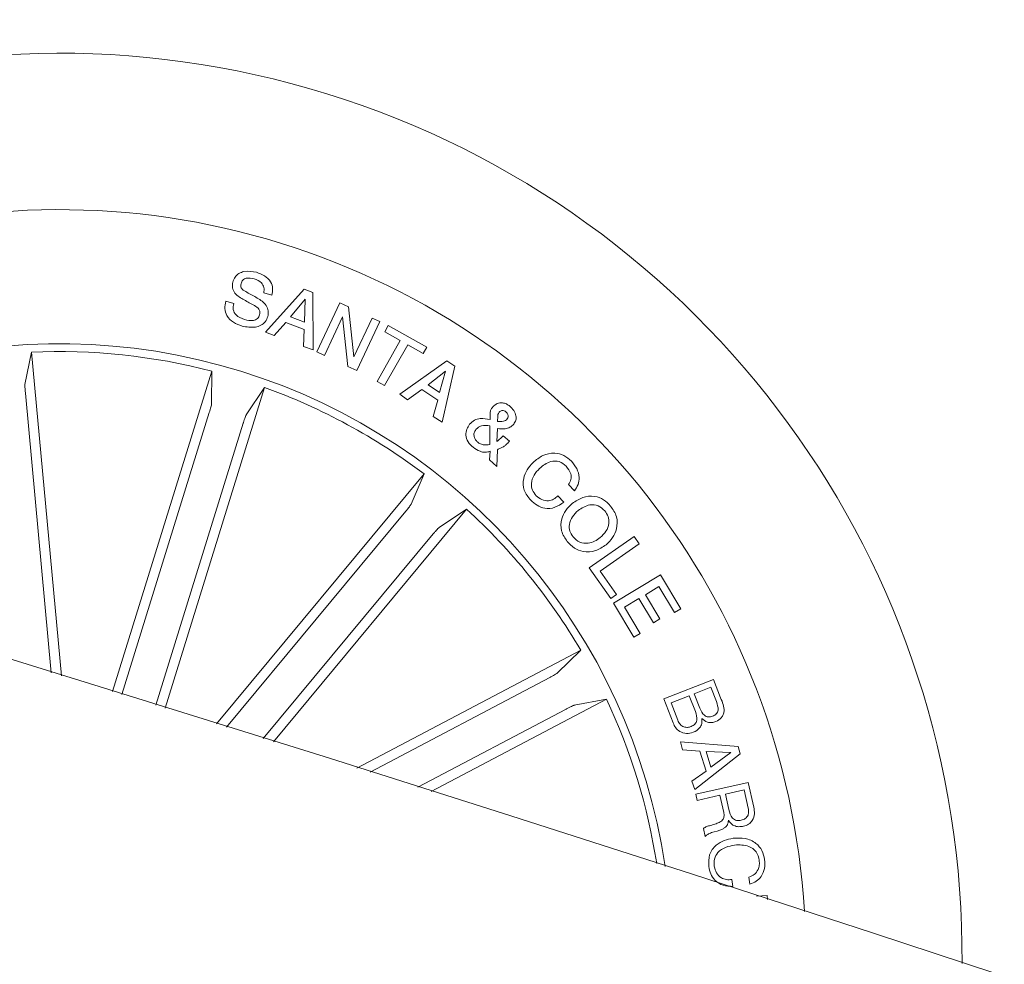
# Model space of a CAD drawing. Units: inches. Extents: x 1.3 to 15.2, y -1.9 to 5.7.
# Drawn here: x 5 to 5, y 3.2 to 3.3 of the extents above; entities that cross this region are included whole.
import ezdxf

# ---------------------------------------------------------------- set-up
doc = ezdxf.new("R2010")
doc.units = ezdxf.units.IN
doc.header["$MEASUREMENT"] = 0

msp = doc.modelspace()

# ---------------------------------------------------------------- linework, layer by layer
at = {"color": 7, "linetype": 'Continuous', "lineweight": 0}
for p, q in [((5.00550991346293, 3.278773701673609, 0.0001791338231357839), (5.005064123626656, 3.27890233045945, 0.0001791338231357839)), ((5.005154400473717, 3.276706610710378, 0.0001791338231357839), (5.007313580112238, 3.279106022580477, 0.0001791338231357839)), ((5.007313580112238, 3.279106022580477, 0.0001791338231357839), (5.007799234675873, 3.278924888193452, 0.0001791338231357839)), ((5.007799234675873, 3.278924888193452, 0.0001791338231357839), (5.007823295363708, 3.275710493748765, 0.0001791338231357839)), ((5.00293841311557, 3.278436926953705, 0.0001791338231357839), (5.003387718023903, 3.278307101359478, 0.0001791338231357839)), ((5.007381923171833, 3.278555183505635, 0.0001791338231357839), (5.006561314725439, 3.277554686754738, 0.0001791338231357839)), ((5.007332987675671, 3.277266357140102, 0.0001791338231357839), (5.007381923171833, 3.278555183505635, 0.0001791338231357839)), ((5.008029925231396, 3.275606981279007, 0.0001791338231357839), (5.009318083409163, 3.278348500238596, 0.0001791338231357839)), ((5.009318083409163, 3.278348500238596, 0.0001791338231357839), (5.009793011512699, 3.278124703273864, 0.0001791338231357839)), ((5.009793011512699, 3.278124703273864, 0.0001791338231357839), (5.01010617697894, 3.275326677132703, 0.0001791338231357839)), ((5.006561314725439, 3.277554686754738, 0.0001791338231357839), (5.007332987675671, 3.277266357140102, 0.0001791338231357839)), ((5.009473956834341, 3.277553879760957, 0.0001791338231357839), (5.008457020906318, 3.275405659833762, 0.0001791338231357839)), ((5.009769328347545, 3.274776619920098, 0.0001791338231357839), (5.009473956834341, 3.277553879760957, 0.0001791338231357839)), ((5.006293622448636, 3.277237948788444, 0.0001791338231357839), (5.005634855368169, 3.276514992870239, 0.0001791338231357839)), ((5.007319977758886, 3.276854386913779, 0.0001791338231357839), (5.006293622448636, 3.277237948788444, 0.0001791338231357839)), ((5.01010617697894, 3.275326677132703, 0.0001791338231357839), (5.011133809308976, 3.277495148311325, 0.0001791338231357839)), ((5.011561144361563, 3.277294541801407, 0.0001791338231357839), (5.01027352486348, 3.274554691050895, 0.0001791338231357839)), ((5.011133809308976, 3.277495148311325, 0.0001791338231357839), (5.011561144361563, 3.277294541801407, 0.0001791338231357839)), ((5.011831768775683, 3.276731033649375, 0.0001791338231357839), (5.01202851227503, 3.277077907540216, 0.0001791338231357839)), ((5.01202851227503, 3.277077907540216, 0.0001791338231357839), (5.014179560238802, 3.275858609868211, 0.0001791338231357839)), ((5.005634855368169, 3.276514992870239, 0.0001791338231357839), (5.005154400473717, 3.276706610710378, 0.0001791338231357839)), ((5.007291809985745, 3.275895504304814, 0.0001791338231357839), (5.007319977758886, 3.276854386913779, 0.0001791338231357839)), ((5.012699072751944, 3.276239204543438, 0.0001791338231357839), (5.011831768775683, 3.276731033649375, 0.0001791338231357839)), ((5.007823295363708, 3.275710493748765, 0.0001791338231357839), (5.007291809985745, 3.275895504304814, 0.0001791338231357839)), ((5.011401149013853, 3.273949263876387, 0.0001791338231357839), (5.012699072751944, 3.276239204543438, 0.0001791338231357839)), ((5.013115512763202, 3.276003565083308, 0.0001791338231357839), (5.011817589344878, 3.273713862834623, 0.0001791338231357839)), ((5.013982816739456, 3.275511735977372, 0.0001791338231357839), (5.013115512763202, 3.276003565083308, 0.0001791338231357839)), ((5.014179560238802, 3.275858609868211, 0.0001791338231357839), (5.013982816739456, 3.275511735977372, 0.0001791338231357839)), ((4.992063937069794, 3.275580711117327, 0.0001791338231357839), (4.991699483263785, 3.273780184356702, 0.0001791338231357839)), ((4.993737315133529, 3.25747532778793, 0.0001791338231357839), (4.992063937069794, 3.275580711117327, 0.0001791338231357839)), ((5.008457020906318, 3.275405659833762, 0.0001791338231357839), (5.008029925231396, 3.275606981279007, 0.0001791338231357839)), ((5.01027352486348, 3.274554691050895, 0.0001791338231357839), (5.009769328347545, 3.274776619920098, 0.0001791338231357839)), ((5.01267532544121, 3.273243265833759, 0.0001791338231357839), (5.015295484366181, 3.275106809246551, 0.0001791338231357839)), ((5.015744682088698, 3.274808183290259, 0.0001791338231357839), (5.01504244043198, 3.271668434370103, 0.0001791338231357839)), ((5.015295484366181, 3.275106809246551, 0.0001791338231357839), (5.015744682088698, 3.274808183290259, 0.0001791338231357839)), ((4.996597216453253, 3.256592680412846, 0.0001791338231357839), (5.002155027802818, 3.274525525228808, 0.0001791338231357839)), ((5.002155027802818, 3.274525525228808, 0.0001791338231357839), (5.002139093361132, 3.272688529795889, 0.0001791338231357839)), ((5.015234446771133, 3.274527295023137, 0.0001791338231357839), (5.014252313719698, 3.273752082250277, 0.0001791338231357839)), ((5.014902259769338, 3.273319910944569, 0.0001791338231357839), (5.015234446771133, 3.274527295023137, 0.0001791338231357839)), ((5.011817589344878, 3.273713862834623, 0.0001791338231357839), (5.011401149013853, 3.273949263876387, 0.0001791338231357839)), ((5.014252313719698, 3.273752082250277, 0.0001791338231357839), (5.014902259769338, 3.273319910944569, 0.0001791338231357839)), ((4.991723201862419, 3.27328829457423, 0.0001791338231357839), (4.993168504171045, 3.25765061323455, 0.0001791338231357839)), ((4.999549878633131, 3.255677483670895, 0.0001791338231357839), (5.005107689982696, 3.273610328486858, 0.0001791338231357839)), ((5.005107689982696, 3.273610328486858, 0.0001791338231357839), (5.00408193526068, 3.272086300788919, 0.0001791338231357839)), ((5.013102565650961, 3.272927503173767, 0.0001791338231357839), (5.01267532544121, 3.273243265833759, 0.0001791338231357839)), ((5.013907510880935, 3.273493145052772, 0.0001791338231357839), (5.013102565650961, 3.272927503173767, 0.0001791338231357839)), ((5.014792269345524, 3.272905209763064, 0.0001791338231357839), (5.013907510880935, 3.273493145052772, 0.0001791338231357839)), ((5.014548081935139, 3.27198166444247, 0.0001791338231357839), (5.014792269345524, 3.272905209763064, 0.0001791338231357839)), ((5.002014178574493, 3.272212098163426, 0.0001791338231357839), (4.997122890639373, 3.256430089017364, 0.0001791338231357839)), ((5.003915612550601, 3.27162279930765, 0.0001791338231357839), (4.999024324615481, 3.255840790161587, 0.0001791338231357839)), ((5.01504244043198, 3.271668434370103, 0.0001791338231357839), (5.014548081935139, 3.27198166444247, 0.0001791338231357839)), ((5.017702113366362, 3.270418175343072, 0.0001791338231357839), (5.017710725461455, 3.271461961270631, 0.0001791338231357839)), ((5.01813747681108, 3.271314999772121, 0.0001791338231357839), (5.018100031186608, 3.270593594724981, 0.0001791338231357839)), ((5.01845002972939, 3.270904500250995, 0.0001791338231357839), (5.018806783289143, 3.27060790563124, 0.0001791338231357839)), ((5.017690472117188, 3.269560121718384, 0.0001791338231357839), (5.017727650544479, 3.270037863116895, 0.0001791338231357839)), ((5.018139344955572, 3.270130294281477, 0.0001791338231357839), (5.018107336139764, 3.269196212378648, 0.0001791338231357839)), ((5.018107336139764, 3.269196212378648, 0.0001791338231357839), (5.017690472117188, 3.269560121718384, 0.0001791338231357839)), ((5.00240768483869, 3.254788163379561, 0.0001791338231357839), (5.014026827892799, 3.268773723425412, 0.0001791338231357839)), ((5.014026827892799, 3.268773723425412, 0.0001791338231357839), (5.01330912459923, 3.26708262783195, 0.0001791338231357839)), ((5.022444965164314, 3.267830692367332, 0.0001791338231357839), (5.022109732251462, 3.268174226625903, 0.0001791338231357839)), ((5.021514863914744, 3.267542022566984, 0.0001791338231357839), (5.021855394281578, 3.267192997571213, 0.0001791338231357839)), ((5.013011409771331, 3.266690589793169, 0.0001791338231357839), (5.002975897197142, 3.25461097138544, 0.0001791338231357839)), ((5.005598179186233, 3.253791108429513, 0.0001791338231357839), (5.016404492129115, 3.266798334239954, 0.0001791338231357839)), ((5.016404492129115, 3.266798334239954, 0.0001791338231357839), (5.014873614269751, 3.26578305446263, 0.0001791338231357839)), ((5.014542557644001, 3.265418479303154, 0.0001791338231357839), (5.005030444304052, 3.253968776620829, 0.0001791338231357839)), ((5.023274066566021, 3.263519922263837, 0.0001791338231357839), (5.025779576059985, 3.265272516286757, 0.0001791338231357839)), ((5.026062155863097, 3.264868017435436, 0.0001791338231357839), (5.023879768933242, 3.263341726312911, 0.0001791338231357839)), ((5.025779576059985, 3.265272516286757, 0.0001791338231357839), (5.026062155863097, 3.264868017435436, 0.0001791338231357839)), ((5.024472267349785, 3.261806945135906, 0.0001791338231357839), (5.023274066566021, 3.263519922263837, 0.0001791338231357839)), ((5.023879768933242, 3.263341726312911, 0.0001791338231357839), (5.024795389913894, 3.262033248036299, 0.0001791338231357839)), ((5.024622417198881, 3.261544483081908, 0.0001791338231357839), (5.027263068399966, 3.263132625303906, 0.0001791338231357839)), ((5.027263068399966, 3.263132625303906, 0.0001791338231357839), (5.028404159223941, 3.261235427044497, 0.0001791338231357839)), ((5.027174322280563, 3.262469940084244, 0.0001791338231357839), (5.026413629302469, 3.262012242567552, 0.0001791338231357839)), ((5.028046182683292, 3.261020138154789, 0.0001791338231357839), (5.027174322280563, 3.262469940084244, 0.0001791338231357839)), ((5.024795389913894, 3.262033248036299, 0.0001791338231357839), (5.024472267349785, 3.261806945135906, 0.0001791338231357839)), ((5.025770288236963, 3.259636308464367, 0.0001791338231357839), (5.024622417198881, 3.261544483081908, 0.0001791338231357839)), ((5.02605505703567, 3.261797192895627, 0.0001791338231357839), (5.025249684085132, 3.261312613980083, 0.0001791338231357839)), ((5.026869408664801, 3.260443550870784, 0.0001791338231357839), (5.02605505703567, 3.261797192895627, 0.0001791338231357839)), ((5.026413629302469, 3.262012242567552, 0.0001791338231357839), (5.027227980931601, 3.260658600542711, 0.0001791338231357839)), ((5.025249684085132, 3.261312613980083, 0.0001791338231357839), (5.026128264777611, 3.259851597354074, 0.0001791338231357839)), ((5.028404159223941, 3.261235427044497, 0.0001791338231357839), (5.028046182683292, 3.261020138154789, 0.0001791338231357839)), ((5.027227980931601, 3.260658600542711, 0.0001791338231357839), (5.026869408664801, 3.260443550870784, 0.0001791338231357839)), ((5.026128264777611, 3.259851597354074, 0.0001791338231357839), (5.025770288236963, 3.259636308464367, 0.0001791338231357839)), ((5.010274402323541, 3.252321660539088, 0.0001791338231357839), (5.022793856873105, 3.258916937837074, 0.0001791338231357839)), ((5.022793856873105, 3.258916937837074, 0.0001791338231357839), (5.02148362766399, 3.25762908786337, 0.0001791338231357839)), ((5.021058491906095, 3.25738074883536, 0.0001791338231357839), (5.01101289009784, 3.252088688592539, 0.0001791338231357839)), ((5.027442459486987, 3.256185576317124, 0.0001791338231357839), (5.030225723818218, 3.257269271517938, 0.0001791338231357839)), ((5.030225723818218, 3.257269271517938, 0.0001791338231357839), (5.030621983838837, 3.25625307599319, 0.0001791338231357839)), ((5.030074343186081, 3.256836267601915, 0.0001791338231357839), (5.029146588515593, 3.256475115341098, 0.0001791338231357839)), ((5.030385123827439, 3.256037624661889, 0.0001791338231357839), (5.030074343186081, 3.256836267601915, 0.0001791338231357839)), ((5.014418985699356, 3.251010997344482, 0.0001791338231357839), (5.02423464904729, 3.256182010815053, 0.0001791338231357839)), ((5.02423464904729, 3.256182010815053, 0.0001791338231357839), (5.022431670792654, 3.255829661806252, 0.0001791338231357839)), ((5.027964410177871, 3.254846631588284, 0.0001791338231357839), (5.027442459486987, 3.256185576317124, 0.0001791338231357839)), ((5.028868148226204, 3.256366292978013, 0.0001791338231357839), (5.027847599887508, 3.255968787096733, 0.0001791338231357839)), ((5.029215995824504, 3.255473424900305, 0.0001791338231357839), (5.028868148226204, 3.256366292978013, 0.0001791338231357839)), ((5.029146588515593, 3.256475115341098, 0.0001791338231357839), (5.029457369156958, 3.255676472401072, 0.0001791338231357839)), ((5.021986320636461, 3.255619496896776, 0.0001791338231357839), (5.013681869789961, 3.251244682707465, 0.0001791338231357839)), ((5.027847599887508, 3.255968787096733, 0.0001791338231357839), (5.028228651016429, 3.254989805301954, 0.0001791338231357839)), ((5.028378780529149, 3.253778913314539, 0.0001791338231357839), (5.031601806895616, 3.253528303975085, 0.0001791338231357839)), ((5.028482508826259, 3.253346520921375, 0.0001791338231357839), (5.028378780529149, 3.253778913314539, 0.0001791338231357839)), ((5.029467076265517, 3.25327033691751, 0.0001791338231357839), (5.028482508826259, 3.253346520921375, 0.0001791338231357839)), ((5.029807228796196, 3.252150742887778, 0.0001791338231357839), (5.029467076265517, 3.25327033691751, 0.0001791338231357839)), ((5.031601806895616, 3.253528303975085, 0.0001791338231357839), (5.031724823929101, 3.253123065454315, 0.0001791338231357839)), ((5.031724823929101, 3.253123065454315, 0.0001791338231357839), (5.029185126469782, 3.251122561739044, 0.0001791338231357839)), ((5.031190187885806, 3.253181003019083, 0.0001791338231357839), (5.02982001884051, 3.253243160645749, 0.0001791338231357839)), ((5.02982001884051, 3.253243160645749, 0.0001791338231357839), (5.030085043237291, 3.252370669248039, 0.0001791338231357839)), ((5.030085043237291, 3.252370669248039, 0.0001791338231357839), (5.031190187885806, 3.253181003019083, 0.0001791338231357839)), ((5.029014446420248, 3.251587707302671, 0.0001791338231357839), (5.029807228796196, 3.252150742887778, 0.0001791338231357839)), ((5.029185126469782, 3.251122561739044, 0.0001791338231357839), (5.029014446420248, 3.251587707302671, 0.0001791338231357839)), ((5.029239077386631, 3.250862374476279, 0.0001791338231357839), (5.03217327461282, 3.251511945041527, 0.0001791338231357839)), ((5.031944308948301, 3.251094065566608, 0.0001791338231357839), (5.030893105750787, 3.250860871348398, 0.0001791338231357839)), ((5.032170922151296, 3.250069037658162, 0.0001791338231357839), (5.031944308948301, 3.251094065566608, 0.0001791338231357839)), ((5.03217327461282, 3.251511945041527, 0.0001791338231357839), (5.032479277358312, 3.25012846720907, 0.0001791338231357839)), ((5.02931657045427, 3.250512033334804, 0.0001791338231357839), (5.029239077386631, 3.250862374476279, 0.0001791338231357839)), ((5.030586647018634, 3.250793333014954, 0.0001791338231357839), (5.02931657045427, 3.250512033334804, 0.0001791338231357839)), ((5.030801532058984, 3.249823157158843, 0.0001791338231357839), (5.030586647018634, 3.250793333014954, 0.0001791338231357839)), ((5.030893105750787, 3.250860871348398, 0.0001791338231357839), (5.031083521827306, 3.250000877792696, 0.0001791338231357839)), ((5.02976233464684, 3.248497750345268, 0.0001791338231357839), (5.029665408627748, 3.248935617247463, 0.0001791338231357839)), ((5.032264537624664, 3.245829587533119, 0.0001791338231357839), (5.032211348073231, 3.246213036290998, 0.0001791338231357839)), ((5.031253144090166, 3.246080568491829, 0.0001791338231357839), (5.031306333321833, 3.245696881315583, 0.0001791338231357839)), ((5.032636586605395, 3.245160323824832, 0.0001791338231357839), (5.033225588814809, 3.245196250348768, 0.0001791338231357839)), ((5.033225588814809, 3.245196250348768, 0.0001791338231357839), (5.033239761597255, 3.244964249854108, 0.0001791338231357839))]:
    msp.add_line(p, q, dxfattribs=at)
for centre, radius, start, end in [((4.223948333145207, 0.7583455418972409, 0.0001791338231357839), 2.61500000000004, 60.0327090902577, 119.8135994192103), ((4.223948333145207, 0.7583455418972409, 0.0001791338231357839), 2.585000000000037, 60.03396697021343, 119.812343303877), ((4.993633197670166, 3.241807884942009, 0.0001791338231357839), 0.05050000000000062, 359.5292569726135, 146.0318043779194), ((4.993633197670166, 3.241807884942009, 0.0001791338231357839), 0.04175000000000271, 3.407914083556663, 142.1531472669743), ((4.993633197670166, 3.241807884942009, 0.0001791338231357839), 0.03424999999999995, 72.78053067525582, 137.1457572458777), ((4.993633197670166, 3.241807884942009, 0.0001791338231357839), 0.03380918254822889, 75.40075923143016, 92.66030211911774), ((4.993633197670166, 3.241807884942009, 0.0001791338231357839), 0.03424999999999834, 8.415304104655654, 72.78053067525708), ((4.993633197670166, 3.241807884942009, 0.0001791338231357839), 0.0338091825482282, 52.9007592314203, 70.16030211910824), ((4.993633197670166, 3.241807884942009, 0.0001791338231357839), 0.03380918254822778, 30.40075923141629, 47.66030211911706), ((4.993633197670166, 3.241807884942009, 0.0001791338231357839), 0.03380918254823091, 8.785206285698415, 25.16030211911261)]:
    msp.add_arc(centre, radius, start, end, dxfattribs=at)
for points, knots in [([(5.003329068767952, 3.279508333901753, 0.0001791338231357839), (5.003363918666025, 3.279603162597836, 0.0001791338231357839), (5.003433532396901, 3.279792585800857, 0.0001791338231357839), (5.003661913443683, 3.280004183985612, 0.0001791338231357839), (5.00408071072124, 3.280153134621409, 0.0001791338231357839), (5.004417775042434, 3.280095387584379, 0.0001791338231357839), (5.004653979829211, 3.280054920155036, 0.0001791338231357839)], [0, 0, 0, 0, 0.1872110597104843, 0.3739597830748295, 0.5612893841100779, 0.9999999999999999, 0.9999999999999999, 0.9999999999999999, 0.9999999999999999]), ([(5.004518126001143, 3.279688414257847, 0.0001791338231357839), (5.004371110289342, 3.279718997693381, 0.0001791338231357839), (5.004187109759877, 3.279757275019407, 0.0001791338231357839), (5.003974623543352, 3.279689619761272, 0.0001791338231357839), (5.003857156027347, 3.279595172684191, 0.0001791338231357839), (5.00381694830986, 3.279490438980252, 0.0001791338231357839), (5.003790172379468, 3.279420692609552, 0.0001791338231357839)], [0, 0, 0, 0, 0.4991694873317342, 0.6247458100648489, 0.7501031967129922, 0.9999999999999999, 0.9999999999999999, 0.9999999999999999, 0.9999999999999999]), ([(5.004653979829211, 3.280054920155036, 0.0001791338231357839), (5.004807616749092, 3.279999378358854, 0.0001791338231357839), (5.005114248088315, 3.279888527038889, 0.0001791338231357839), (5.00545979987584, 3.279568357690771, 0.0001791338231357839), (5.005591754257114, 3.279152141473501, 0.0001791338231357839), (5.005537245022202, 3.278900085464571, 0.0001791338231357839), (5.00550991346293, 3.278773701673609, 0.0001791338231357839)], [0, 0, 0, 0, 0.2808082340032223, 0.560442144508603, 0.7796006200413426, 1, 1, 1, 1]), ([(5.004828472399785, 3.277677173916295, 0.0001791338231357839), (5.00483962063792, 3.277730850923481, 0.0001791338231357839), (5.004861886682876, 3.27783805841585, 0.0001791338231357839), (5.004778755324815, 3.27805147019226, 0.0001791338231357839), (5.004433870315125, 3.278246605710063, 0.0001791338231357839), (5.003973798093196, 3.278502768022884, 0.0001791338231357839), (5.003487290147737, 3.278777178393518, 0.0001791338231357839), (5.003274912869406, 3.279182358250933, 0.0001791338231357839), (5.003311011130492, 3.279399641214918, 0.0001791338231357839), (5.003329068767952, 3.279508333901753, 0.0001791338231357839)], [0, 0, 0, 0, 0.0624721565730813, 0.1247737831489061, 0.2495101097045922, 0.5009412780229036, 0.7508845502013842, 0.8753835686051222, 1, 1, 1, 1]), ([(5.003790172379468, 3.279420692609552, 0.0001791338231357839), (5.003779245353334, 3.279366516530149, 0.0001791338231357839), (5.00376283107773, 3.279285134726134, 0.0001791338231357839), (5.003797904462589, 3.27917917868159, 0.0001791338231357839), (5.003901207136786, 3.279050072173743, 0.0001791338231357839), (5.004223580265768, 3.278882427804304, 0.0001791338231357839), (5.004689845833351, 3.278625125999794, 0.0001791338231357839), (5.005168735092612, 3.278321814604359, 0.0001791338231357839), (5.005342211339947, 3.277899044796386, 0.0001791338231357839), (5.005304251761851, 3.277682249509076, 0.0001791338231357839), (5.005285263376134, 3.27757380276783, 0.0001791338231357839)], [0, 0, 0, 0, 0.0622401614863987, 0.0934954442982244, 0.1248390570763717, 0.2502260401190324, 0.5013625034511381, 0.7507275374458748, 0.8753073161658326, 1, 1, 1, 1]), ([(5.005064123626656, 3.27890233045945, 0.0001791338231357839), (5.005075059664771, 3.279003020761889, 0.0001791338231357839), (5.005096825978615, 3.279203427591253, 0.0001791338231357839), (5.004915002531851, 3.279539172336282, 0.0001791338231357839), (5.004668787028212, 3.279631759506488, 0.0001791338231357839), (5.004518126001143, 3.279688414257847, 0.0001791338231357839)], [0, 0, 0, 0, 0.2815486776954037, 0.5603744991257192, 1, 1, 1, 1]), ([(5.003847958840777, 3.277042864478351, 0.0001791338231357839), (5.003681970165823, 3.277103388634756, 0.0001791338231357839), (5.003350665206996, 3.277224191774811, 0.0001791338231357839), (5.00297871011996, 3.277574797416882, 0.0001791338231357839), (5.00284698353912, 3.278028385595931, 0.0001791338231357839), (5.002907872231541, 3.278300458923169, 0.0001791338231357839), (5.00293841311557, 3.278436926953705, 0.0001791338231357839)], [0, 0, 0, 0, 0.2806900741600707, 0.5602431218964296, 0.7794243350211052, 1, 1, 1, 1]), ([(5.003387718023903, 3.278307101359478, 0.0001791338231357839), (5.003363026036931, 3.278192952351466, 0.0001791338231357839), (5.003313882901042, 3.277965767709816, 0.0001791338231357839), (5.003532024028454, 3.277582551265398, 0.0001791338231357839), (5.003810247777741, 3.277475315540204, 0.0001791338231357839), (5.003980713549865, 3.277409612950876, 0.0001791338231357839)], [0, 0, 0, 0, 0.2811556723425146, 0.5595690386674701, 0.9999999999999999, 0.9999999999999999, 0.9999999999999999, 0.9999999999999999]), ([(5.005285263376134, 3.27757380276783, 0.0001791338231357839), (5.005246303509213, 3.277473383692076, 0.0001791338231357839), (5.005168443314806, 3.277272699003337, 0.0001791338231357839), (5.00490476415753, 3.277070501623025, 0.0001791338231357839), (5.004455045249776, 3.276937632589497, 0.0001791338231357839), (5.00409813027033, 3.2769994999562, 0.0001791338231357839), (5.003847958840777, 3.277042864478351, 0.0001791338231357839)], [0, 0, 0, 0, 0.186869111274211, 0.3734526444354445, 0.5608358946615828, 1, 1, 1, 1]), ([(5.003980713549865, 3.277409612950876, 0.0001791338231357839), (5.004146762630548, 3.277374329761512, 0.0001791338231357839), (5.004354534446131, 3.277330181053757, 0.0001791338231357839), (5.00460098947751, 3.27738839366237, 0.0001791338231357839), (5.004708917767057, 3.277456818821651, 0.0001791338231357839), (5.004787011028572, 3.277558284361467, 0.0001791338231357839), (5.004814646111361, 3.277637527343474, 0.0001791338231357839), (5.004828472399785, 3.277677173916295, 0.0001791338231357839)], [0, 0, 0, 0, 0.4988007440586256, 0.6241331525384664, 0.7492758008879431, 0.8745585414433555, 1, 1, 1, 1]), ([(4.991699483263785, 3.273780184356702, 0.0001791338231357839), (4.991698041658434, 3.273764877158872, 0.0001791338231357839), (4.99169515817495, 3.27373425986638, 0.0001791338231357839), (4.991698445117043, 3.273623419317226, 0.0001791338231357839), (4.99170700354607, 3.273479145930544, 0.0001791338231357839), (4.99171665334802, 3.27335978801773, 0.0001791338231357839), (4.991722473861544, 3.273296242527959, 0.0001791338231357839), (4.991723201862419, 3.27328829457423, 0.0001791338231357839)], [0, 0, 0, 0, 0.2414926369531745, 0.4830309720859708, 0.7245101658566775, 0.9655431023067947, 1, 1, 1, 1]), ([(5.002014178574493, 3.272212098163426, 0.0001791338231357839), (5.002030530140227, 3.272265788630543, 0.0001791338231357839), (5.002063236164351, 3.272373179062735, 0.0001791338231357839), (5.002103195437819, 3.272517310529155, 0.0001791338231357839), (5.002130381196892, 3.272627617796621, 0.0001791338231357839), (5.002138748280684, 3.272674414103577, 0.0001791338231357839), (5.002139054228239, 3.272686929044968, 0.0001791338231357839), (5.002139093361132, 3.272688529795889, 0.0001791338231357839)], [0, 0, 0, 0, 0.2411076835691722, 0.4822580199904117, 0.7233835247717244, 0.9646187633396249, 1, 1, 1, 1]), ([(5.017882568182908, 3.27253032382766, 0.0001791338231357839), (5.017956517025317, 3.272598554457821, 0.0001791338231357839), (5.018104515093441, 3.272735108339092, 0.0001791338231357839), (5.018394151456075, 3.272768565253997, 0.0001791338231357839), (5.018643362311543, 3.272698463065504, 0.0001791338231357839), (5.018769451703787, 3.272605115108639, 0.0001791338231357839), (5.01883258548825, 3.272558375175239, 0.0001791338231357839)], [0, 0, 0, 0, 0.2790946462955124, 0.5585681551243069, 0.7789721843087478, 1, 1, 1, 1]), ([(5.01883258548825, 3.272558375175239, 0.0001791338231357839), (5.018910257619185, 3.272483637223929, 0.0001791338231357839), (5.019065453913075, 3.272334303699491, 0.0001791338231357839), (5.019183473392659, 3.272052655429727, 0.0001791338231357839), (5.019186385764446, 3.271765858171359, 0.0001791338231357839), (5.01909158503245, 3.271623778978177, 0.0001791338231357839), (5.01904414463082, 3.271552679379588, 0.0001791338231357839)], [0, 0, 0, 0, 0.2806606629183563, 0.5607866580048525, 0.7802078432329322, 1, 1, 1, 1]), ([(5.00408193526068, 3.272086300788919, 0.0001791338231357839), (5.004074736007075, 3.272072718007532, 0.0001791338231357839), (5.00406033695659, 3.272045551419689, 0.0001791338231357839), (5.00402093582502, 3.271941949663923, 0.0001791338231357839), (5.003973782122593, 3.271805459833425, 0.0001791338231357839), (5.003936924204647, 3.271691503909645, 0.0001791338231357839), (5.003918003167598, 3.271630506189095, 0.0001791338231357839), (5.003915612550601, 3.27162279930765, 0.0001791338231357839)], [0, 0, 0, 0, 0.2414801571227731, 0.4829785364165958, 0.7242905188317736, 0.9651649233746896, 1, 1, 1, 1]), ([(5.017722218530977, 3.271809560457092, 0.0001791338231357839), (5.01772237240832, 3.271895652863784, 0.0001791338231357839), (5.017722626012525, 3.272037541178917, 0.0001791338231357839), (5.017727047035848, 3.272235481889794, 0.0001791338231357839), (5.017778554770256, 3.272398509412475, 0.0001791338231357839), (5.017847847545769, 3.272486322959345, 0.0001791338231357839), (5.017882568182908, 3.27253032382766, 0.0001791338231357839)], [0, 0, 0, 0, 0.3403239399436963, 0.5608855919591, 0.7799722711077156, 1, 1, 1, 1]), ([(5.018231202407819, 3.272223964927029, 0.0001791338231357839), (5.018204768573005, 3.272181098568766, 0.0001791338231357839), (5.018151738000688, 3.272095101681629, 0.0001791338231357839), (5.018151057452118, 3.271913312230846, 0.0001791338231357839), (5.018144030711413, 3.271786447235995, 0.0001791338231357839), (5.018139733599176, 3.271708864592239, 0.0001791338231357839)], [0, 0, 0, 0, 0.278542824293513, 0.5588022127243236, 1, 1, 1, 1]), ([(5.018609787939512, 3.272250875329046, 0.0001791338231357839), (5.018576486158421, 3.272273324961942, 0.0001791338231357839), (5.018509947819842, 3.272318180258689, 0.0001791338231357839), (5.018393919490833, 3.272335716286595, 0.0001791338231357839), (5.018295739541005, 3.272293528992664, 0.0001791338231357839), (5.018252749692151, 3.272247190574495, 0.0001791338231357839), (5.018231202407819, 3.272223964927029, 0.0001791338231357839)], [0, 0, 0, 0, 0.2800773502286824, 0.5596061513631895, 0.7792666938322624, 1, 1, 1, 1]), ([(5.018685361317284, 3.271846892533714, 0.0001791338231357839), (5.018706876638125, 3.271884342748757, 0.0001791338231357839), (5.018749996621162, 3.271959398688937, 0.0001791338231357839), (5.018734568412366, 3.272083473417035, 0.0001791338231357839), (5.018683830674985, 3.27218196017259, 0.0001791338231357839), (5.018634487823904, 3.272227885951634, 0.0001791338231357839), (5.018609787939512, 3.272250875329046, 0.0001791338231357839)], [0, 0, 0, 0, 0.2785137288574066, 0.55818397261617, 0.7788371657832666, 1, 1, 1, 1]), ([(5.016778270534783, 3.270262773254517, 0.0001791338231357839), (5.01667439644602, 3.270355545513226, 0.0001791338231357839), (5.016467938636385, 3.270539937574326, 0.0001791338231357839), (5.016336259869259, 3.27092231013743, 0.0001791338231357839), (5.016402217631645, 3.271280276033924, 0.0001791338231357839), (5.016519638653696, 3.271463338290221, 0.0001791338231357839), (5.016578301095422, 3.271554794477086, 0.0001791338231357839)], [0, 0, 0, 0, 0.2811799094221517, 0.5588668830079353, 0.7796140306069733, 1, 1, 1, 1]), ([(5.016578301095422, 3.271554794477086, 0.0001791338231357839), (5.016660511404341, 3.271639593996478, 0.0001791338231357839), (5.01682468970149, 3.271808943082671, 0.0001791338231357839), (5.01724853251614, 3.271900070902136, 0.0001791338231357839), (5.017542328822937, 3.271843933221008, 0.0001791338231357839), (5.017722218530977, 3.271809560457092, 0.0001791338231357839)], [0, 0, 0, 0, 0.2799809778909552, 0.5591366920741155, 1, 1, 1, 1]), ([(5.017710725461455, 3.271461961270631, 0.0001791338231357839), (5.01755021357079, 3.271482246329879, 0.0001791338231357839), (5.017326571596561, 3.271510509598607, 0.0001791338231357839), (5.017061291827011, 3.271392033269837, 0.0001791338231357839), (5.016975377596513, 3.271301260022589, 0.0001791338231357839), (5.016932369250911, 3.271255819271063, 0.0001791338231357839)], [0, 0, 0, 0, 0.5594253314362834, 0.7794499525894145, 1, 1, 1, 1]), ([(5.01904414463082, 3.271552679379588, 0.0001791338231357839), (5.018977370271084, 3.27148850780387, 0.0001791338231357839), (5.018843666129038, 3.271360015288096, 0.0001791338231357839), (5.018515548113339, 3.271276742585688, 0.0001791338231357839), (5.018280883004534, 3.271300488442058, 0.0001791338231357839), (5.01813747681108, 3.271314999772121, 0.0001791338231357839)], [0, 0, 0, 0, 0.2795321233288914, 0.5597148795768497, 1, 1, 1, 1]), ([(5.018139733599176, 3.271708864592239, 0.0001791338231357839), (5.018248819166415, 3.271705882722387, 0.0001791338231357839), (5.018400591130614, 3.271701734013558, 0.0001791338231357839), (5.0185934346669, 3.271754780233985, 0.0001791338231357839), (5.018654711975295, 3.271816181294271, 0.0001791338231357839), (5.018685361317284, 3.271846892533714, 0.0001791338231357839)], [0, 0, 0, 0, 0.5608854105519047, 0.7803661163267988, 1, 1, 1, 1]), ([(5.016932369250911, 3.271255819271063, 0.0001791338231357839), (5.016891522438694, 3.271194168895087, 0.0001791338231357839), (5.016809819194094, 3.271070853623208, 0.0001791338231357839), (5.016824778569189, 3.270859260132806, 0.0001791338231357839), (5.016892584989741, 3.270682842544838, 0.0001791338231357839), (5.016973900326365, 3.270601245771529, 0.0001791338231357839), (5.01701452561068, 3.270560479880928, 0.0001791338231357839)], [0, 0, 0, 0, 0.2792979408255784, 0.5586616612277441, 0.779506594486244, 1, 1, 1, 1]), ([(5.018100031186608, 3.270593594724981, 0.0001791338231357839), (5.018170170695967, 3.270646355511186, 0.0001791338231357839), (5.018295360380588, 3.270740526488863, 0.0001791338231357839), (5.018402789486508, 3.270854418186266, 0.0001791338231357839), (5.01845002972939, 3.270904500250995, 0.0001791338231357839)], [0, 0, 0, 0, 0.5602658843188294, 0.9999999999999999, 0.9999999999999999, 0.9999999999999999, 0.9999999999999999]), ([(5.01701452561068, 3.270560479880928, 0.0001791338231357839), (5.017070144173493, 3.270520976724987, 0.0001791338231357839), (5.017181371195884, 3.270441977588931, 0.0001791338231357839), (5.017421967524612, 3.270381155807605, 0.0001791338231357839), (5.01759591091033, 3.270404141347219, 0.0001791338231357839), (5.017702113366362, 3.270418175343072, 0.0001791338231357839)], [0, 0, 0, 0, 0.2803234749575053, 0.5605960284653804, 0.9999999999999999, 0.9999999999999999, 0.9999999999999999, 0.9999999999999999]), ([(5.018806783289143, 3.27060790563124, 0.0001791338231357839), (5.018746275153601, 3.270535078529948, 0.0001791338231357839), (5.018646661773092, 3.270415184672729, 0.0001791338231357839), (5.018467323647177, 3.270291769709185, 0.0001791338231357839), (5.018304004847268, 3.270209756774535, 0.0001791338231357839), (5.018194227471696, 3.270156779793682, 0.0001791338231357839), (5.018139344955572, 3.270130294281477, 0.0001791338231357839)], [0, 0, 0, 0, 0.3400349488258752, 0.5597930004275251, 0.7799212485511843, 1, 1, 1, 1]), ([(5.017727650544479, 3.270037863116895, 0.0001791338231357839), (5.017635194928454, 3.270012052224215, 0.0001791338231357839), (5.017449536360525, 3.269960221804512, 0.0001791338231357839), (5.017107555485353, 3.270043431851429, 0.0001791338231357839), (5.016903101173313, 3.270179621785382, 0.0001791338231357839), (5.016778270534783, 3.270262773254517, 0.0001791338231357839)], [0, 0, 0, 0, 0.2786669184108201, 0.5595863532105401, 1, 1, 1, 1]), ([(5.020130788003987, 3.269412128556944, 0.0001791338231357839), (5.020305251002005, 3.269556605833107, 0.0001791338231357839), (5.020653623682239, 3.269845102170181, 0.0001791338231357839), (5.021290843625254, 3.269982017630436, 0.0001791338231357839), (5.021870783558667, 3.269839643490306, 0.0001791338231357839), (5.022137084262726, 3.269602919018277, 0.0001791338231357839), (5.022270455135063, 3.269484360753516, 0.0001791338231357839)], [0, 0, 0, 0, 0.280364396466521, 0.559839606916668, 0.7795553120705444, 1, 1, 1, 1]), ([(5.02000010845709, 3.267303966433214, 0.0001791338231357839), (5.019856300297238, 3.267479250319168, 0.0001791338231357839), (5.019569431881579, 3.267828906490956, 0.0001791338231357839), (5.019554913729758, 3.26848670950517, 0.0001791338231357839), (5.019775363043253, 3.269022418101683, 0.0001791338231357839), (5.020012224445136, 3.269282127956029, 0.0001791338231357839), (5.020130788003987, 3.269412128556944, 0.0001791338231357839)], [0, 0, 0, 0, 0.2799025978138961, 0.5583495043221448, 0.7789270260287572, 1, 1, 1, 1]), ([(5.021984634620691, 3.269205794107797, 0.0001791338231357839), (5.021860925111946, 3.269308476088687, 0.0001791338231357839), (5.021613915037349, 3.269513500617713, 0.0001791338231357839), (5.021008216387491, 3.269496315944283, 0.0001791338231357839), (5.020687690491969, 3.26924020586997, 0.0001791338231357839), (5.020491671036364, 3.269083580280404, 0.0001791338231357839)], [0, 0, 0, 0, 0.280437100752025, 0.5599471688338449, 1, 1, 1, 1]), ([(5.022270455135063, 3.269484360753516, 0.0001791338231357839), (5.022381138547667, 3.269352624851273, 0.0001791338231357839), (5.022602201128569, 3.26908951515973, 0.0001791338231357839), (5.022735164204494, 3.268615720473573, 0.0001791338231357839), (5.022672109047265, 3.268167624789569, 0.0001791338231357839), (5.022520720087057, 3.267943062946256, 0.0001791338231357839), (5.022444965164314, 3.267830692367332, 0.0001791338231357839)], [0, 0, 0, 0, 0.2803542720626396, 0.5599379120626437, 0.7797932595711506, 1, 1, 1, 1]), ([(5.020491671036364, 3.269083580280404, 0.0001791338231357839), (5.020381584029331, 3.268963379938166, 0.0001791338231357839), (5.020161995805385, 3.268723618858375, 0.0001791338231357839), (5.020000469532674, 3.268284763241393, 0.0001791338231357839), (5.020063181053407, 3.267853201812438, 0.0001791338231357839), (5.020228732169587, 3.267655722258514, 0.0001791338231357839), (5.020311703224632, 3.26755674928078, 0.0001791338231357839)], [0, 0, 0, 0, 0.2810149868631422, 0.5605346491672918, 0.7797483661919716, 1, 1, 1, 1]), ([(5.022109732251462, 3.268174226625903, 0.0001791338231357839), (5.022163153883637, 3.268267188478451, 0.0001791338231357839), (5.022269777126457, 3.268452729312269, 0.0001791338231357839), (5.022262480761057, 3.268853727934617, 0.0001791338231357839), (5.022089968872849, 3.269072322298491, 0.0001791338231357839), (5.021984634620691, 3.269205794107797, 0.0001791338231357839)], [0, 0, 0, 0, 0.2811026516762219, 0.5610475581687543, 1, 1, 1, 1]), ([(5.013011409771331, 3.266690589793169, 0.0001791338231357839), (5.013047065470827, 3.266733895922841, 0.0001791338231357839), (5.013118403847876, 3.266820540948776, 0.0001791338231357839), (5.013210487768799, 3.266938348554628, 0.0001791338231357839), (5.013277738160436, 3.267030043818221, 0.0001791338231357839), (5.013303390703, 3.26706979815568, 0.0001791338231357839), (5.013308474210133, 3.267081172576914, 0.0001791338231357839), (5.01330912459923, 3.26708262783195, 0.0001791338231357839)], [0, 0, 0, 0, 0.2410289251946413, 0.482240219381869, 0.7234525959636993, 0.9646182422159615, 0.9999999999999999, 0.9999999999999999, 0.9999999999999999, 0.9999999999999999]), ([(5.021855394281578, 3.267192997571213, 0.0001791338231357839), (5.021694739426213, 3.267082113685773, 0.0001791338231357839), (5.02137425226975, 3.266860913641218, 0.0001791338231357839), (5.020811801261369, 3.266810580713031, 0.0001791338231357839), (5.020337494201737, 3.266994121356889, 0.0001791338231357839), (5.020112684248422, 3.267200580160363, 0.0001791338231357839), (5.02000010845709, 3.267303966433214, 0.0001791338231357839)], [0, 0, 0, 0, 0.2803098202512164, 0.5591844517876904, 0.7792572862747548, 1, 1, 1, 1]), ([(5.020311703224632, 3.26755674928078, 0.0001791338231357839), (5.020408372285234, 3.267472485360503, 0.0001791338231357839), (5.020601305506405, 3.267304310460681, 0.0001791338231357839), (5.020968591748769, 3.267244053954575, 0.0001791338231357839), (5.021287151706733, 3.2673455437369, 0.0001791338231357839), (5.021438876502133, 3.267476457711923, 0.0001791338231357839), (5.021514863914744, 3.267542022566984, 0.0001791338231357839)], [0, 0, 0, 0, 0.2801772240121239, 0.55918092088726, 0.7792272439359818, 1, 1, 1, 1]), ([(5.022044550029106, 3.264993330504979, 0.0001791338231357839), (5.021915716832088, 3.265182761648498, 0.0001791338231357839), (5.021658539973064, 3.265560904143023, 0.0001791338231357839), (5.021692306875533, 3.266221148998083, 0.0001791338231357839), (5.021934191428338, 3.266755428105323, 0.0001791338231357839), (5.022192726907033, 3.267000267546378, 0.0001791338231357839), (5.022322064463049, 3.267122753385053, 0.0001791338231357839)], [0, 0, 0, 0, 0.2798210555038891, 0.5585788586415332, 0.7791702249384976, 1, 1, 1, 1]), ([(5.022322064463049, 3.267122753385053, 0.0001791338231357839), (5.022510341785118, 3.267249040739115, 0.0001791338231357839), (5.022886552814423, 3.26750138496672, 0.0001791338231357839), (5.023535817473078, 3.267564651421972, 0.0001791338231357839), (5.024097835465954, 3.267365560549807, 0.0001791338231357839), (5.024342262910666, 3.267106056433688, 0.0001791338231357839), (5.02446465669604, 3.266976113206006, 0.0001791338231357839)], [0, 0, 0, 0, 0.2801155252270876, 0.5597198266525583, 0.779535570969633, 1, 1, 1, 1]), ([(5.024139275360998, 3.266709997396557, 0.0001791338231357839), (5.024025279613042, 3.266821438759233, 0.0001791338231357839), (5.023797480519213, 3.267044133393538, 0.0001791338231357839), (5.02319835355437, 3.267081058733115, 0.0001791338231357839), (5.022856527405173, 3.266860275614364, 0.0001791338231357839), (5.022647628769413, 3.266725349446685, 0.0001791338231357839)], [0, 0, 0, 0, 0.2803332713967329, 0.5601933961203821, 0.9999999999999999, 0.9999999999999999, 0.9999999999999999, 0.9999999999999999]), ([(5.022647628769413, 3.266725349446685, 0.0001791338231357839), (5.022533523475352, 3.266616968332056, 0.0001791338231357839), (5.022305658034824, 3.266400533935712, 0.0001791338231357839), (5.022132860906213, 3.26598486704261, 0.0001791338231357839), (5.022156375745976, 3.26556651659288, 0.0001791338231357839), (5.022298282259962, 3.26536205872163, 0.0001791338231357839), (5.022369335638004, 3.26525968553221, 0.0001791338231357839)], [0, 0, 0, 0, 0.2805779354831108, 0.5603071741198349, 0.779843365152353, 1, 1, 1, 1]), ([(5.023890617031191, 3.265208292498037, 0.0001791338231357839), (5.024006116594821, 3.265320140352922, 0.0001791338231357839), (5.024236768049287, 3.265543499381844, 0.0001791338231357839), (5.024402548342337, 3.265974578800988, 0.0001791338231357839), (5.024359745877153, 3.266399443783775, 0.0001791338231357839), (5.024212870598731, 3.266606331530681, 0.0001791338231357839), (5.024139275360998, 3.266709997396557, 0.0001791338231357839)], [0, 0, 0, 0, 0.2804896179284123, 0.560134915640723, 0.7795954785539329, 1, 1, 1, 1]), ([(5.02446465669604, 3.266976113206006, 0.0001791338231357839), (5.024596896983818, 3.266785071536401, 0.0001791338231357839), (5.024860710696438, 3.266403951584207, 0.0001791338231357839), (5.024841781255143, 3.26573467556935, 0.0001791338231357839), (5.024607024670571, 3.265186933968807, 0.0001791338231357839), (5.024346484486954, 3.264936416960603, 0.0001791338231357839), (5.024216181657302, 3.264811126978035, 0.0001791338231357839)], [0, 0, 0, 0, 0.2800202155382869, 0.5586283417329992, 0.7792587108861626, 1, 1, 1, 1]), ([(5.014873614269751, 3.26578305446263, 0.0001791338231357839), (5.01486178506401, 3.265773193884882, 0.0001791338231357839), (5.014838127852885, 3.265753473729814, 0.0001791338231357839), (5.014762094093397, 3.265672878326892, 0.0001791338231357839), (5.014666053659766, 3.26556500914957, 0.0001791338231357839), (5.014588881017723, 3.265473414957071, 0.0001791338231357839), (5.014547711759171, 3.265424591653545, 0.0001791338231357839), (5.014542557644001, 3.265418479303154, 0.0001791338231357839)], [0, 0, 0, 0, 0.241530245969356, 0.4830359825737661, 0.7242728205509578, 0.965480805684021, 1, 1, 1, 1]), ([(5.024216181657302, 3.264811126978035, 0.0001791338231357839), (5.024024005927858, 3.264684614752768, 0.0001791338231357839), (5.023639915514051, 3.264431762152251, 0.0001791338231357839), (5.022978356282535, 3.264379721397491, 0.0001791338231357839), (5.022414266773021, 3.264596330497299, 0.0001791338231357839), (5.022167938401796, 3.264860836681756, 0.0001791338231357839), (5.022044550029106, 3.264993330504979, 0.0001791338231357839)], [0, 0, 0, 0, 0.2799958590098229, 0.5596113809886109, 0.7794048863378953, 1, 1, 1, 1]), ([(5.022369335638004, 3.26525968553221, 0.0001791338231357839), (5.02248402500598, 3.265143047234845, 0.0001791338231357839), (5.02271290110594, 3.264910281817495, 0.0001791338231357839), (5.02318494852498, 3.264871076977655, 0.0001791338231357839), (5.023582703985769, 3.26498673048907, 0.0001791338231357839), (5.023787924984767, 3.265134399376473, 0.0001791338231357839), (5.023890617031191, 3.265208292498037, 0.0001791338231357839)], [0, 0, 0, 0, 0.2796762478604903, 0.5581267905300271, 0.7788878118849881, 0.9999999999999999, 0.9999999999999999, 0.9999999999999999, 0.9999999999999999]), ([(5.021058491906095, 3.25738074883536, 0.0001791338231357839), (5.021108026372213, 3.257407139881067, 0.0001791338231357839), (5.021207099028063, 3.257459923956099, 0.0001791338231357839), (5.021337319231548, 3.257533522996561, 0.0001791338231357839), (5.021434390045671, 3.257592334468634, 0.0001791338231357839), (5.021473495829322, 3.257619581998944, 0.0001791338231357839), (5.021482479108926, 3.257628010268961, 0.0001791338231357839), (5.02148362766399, 3.25762908786337, 0.0001791338231357839)], [0, 0, 0, 0, 0.2411446574398644, 0.4823074421888024, 0.7234087044198712, 0.9646364862475533, 0.9999999999999999, 0.9999999999999999, 0.9999999999999999, 0.9999999999999999]), ([(5.030172606983916, 3.255218225877479, 0.0001791338231357839), (5.030247592333042, 3.255252904862985, 0.0001791338231357839), (5.030360111883906, 3.255304942546504, 0.0001791338231357839), (5.03045821077137, 3.255440542287218, 0.0001791338231357839), (5.030507666421222, 3.255683486839376, 0.0001791338231357839), (5.030439564576154, 3.255880295462215, 0.0001791338231357839), (5.030385123827439, 3.256037624661889, 0.0001791338231357839)], [0, 0, 0, 0, 0.2502460333639593, 0.3755076372325279, 0.5007795784597325, 1, 1, 1, 1]), ([(5.030621983838837, 3.25625307599319, 0.0001791338231357839), (5.030731016966745, 3.256004778421848, 0.0001791338231357839), (5.030867456319139, 3.255694069553093, 0.0001791338231357839), (5.030777352936834, 3.255309383239219, 0.0001791338231357839), (5.030647650671002, 3.255078405833857, 0.0001791338231357839), (5.030473915615252, 3.254981635021529, 0.0001791338231357839), (5.030358468105224, 3.254917330501733, 0.0001791338231357839)], [0, 0, 0, 0, 0.4998306532009489, 0.6254665158802483, 0.7511212807726507, 1, 1, 1, 1]), ([(5.022431670792654, 3.255829661806252, 0.0001791338231357839), (5.022416968991953, 3.255825084901789, 0.0001791338231357839), (5.022387567721132, 3.255815931818471, 0.0001791338231357839), (5.022286487642953, 3.255770600277649, 0.0001791338231357839), (5.022156545770748, 3.255707636887053, 0.0001791338231357839), (5.022050023476858, 3.25565286679335, 0.0001791338231357839), (5.021993437209226, 3.255623224820066, 0.0001791338231357839), (5.021986320636461, 3.255619496896776, 0.0001791338231357839)], [0, 0, 0, 0, 0.2415210221123202, 0.4830037569571098, 0.7242116805366619, 0.9653154779736555, 1, 1, 1, 1]), ([(5.02897306752905, 3.254644291733226, 0.0001791338231357839), (5.029047979609808, 3.254680547593239, 0.0001791338231357839), (5.02916045472079, 3.254734983164114, 0.0001791338231357839), (5.029256645122596, 3.254871885486926, 0.0001791338231357839), (5.029324820989379, 3.255110545615066, 0.0001791338231357839), (5.02926431938293, 3.255312289207498, 0.0001791338231357839), (5.029215995824504, 3.255473424900305, 0.0001791338231357839)], [0, 0, 0, 0, 0.2503558821511206, 0.3758913828512805, 0.5015149019831422, 1, 1, 1, 1]), ([(5.029457369156958, 3.255676472401072, 0.0001791338231357839), (5.029524135287678, 3.255523547096548, 0.0001791338231357839), (5.029607702641346, 3.255332139224486, 0.0001791338231357839), (5.02981501731045, 3.255201286763269, 0.0001791338231357839), (5.029975090031396, 3.255161460292947, 0.0001791338231357839), (5.030093693159631, 3.255195546359024, 0.0001791338231357839), (5.030172606983916, 3.255218225877479, 0.0001791338231357839)], [0, 0, 0, 0, 0.4989885345761466, 0.6245554578875853, 0.7501940710125978, 1, 1, 1, 1]), ([(5.028228651016429, 3.254989805301954, 0.0001791338231357839), (5.028266028075599, 3.254910649626079, 0.0001791338231357839), (5.028340565460627, 3.254752797263732, 0.0001791338231357839), (5.028550313634, 3.254611180690341, 0.0001791338231357839), (5.028777209591372, 3.254581730418517, 0.0001791338231357839), (5.028907693423417, 3.254623409812163, 0.0001791338231357839), (5.02897306752905, 3.254644291733226, 0.0001791338231357839)], [0, 0, 0, 0, 0.2804867404191619, 0.559347059984272, 0.7792271164866897, 1, 1, 1, 1]), ([(5.029573765156579, 3.255089806058555, 0.0001791338231357839), (5.029580775883351, 3.254996466036669, 0.0001791338231357839), (5.02959476518186, 3.25481021410123, 0.0001791338231357839), (5.029439032146968, 3.254497720265807, 0.0001791338231357839), (5.029224063163392, 3.254385677872588, 0.0001791338231357839), (5.029092791984386, 3.254317258992744, 0.0001791338231357839)], [0, 0, 0, 0, 0.2811662634457019, 0.5610429442775838, 1, 1, 1, 1]), ([(5.030358468105224, 3.254917330501733, 0.0001791338231357839), (5.030281924123821, 3.254894011987098, 0.0001791338231357839), (5.030128957696641, 3.25484741198273, 0.0001791338231357839), (5.029835497500443, 3.254880956480221, 0.0001791338231357839), (5.029672915519892, 3.2550106889298, 0.0001791338231357839), (5.029573765156579, 3.255089806058555, 0.0001791338231357839)], [0, 0, 0, 0, 0.2809749074371138, 0.5615036861978002, 1, 1, 1, 1]), ([(5.029092791984386, 3.254317258992744, 0.0001791338231357839), (5.02896526603169, 3.254284480833678, 0.0001791338231357839), (5.028710193363912, 3.254218919178848, 0.0001791338231357839), (5.028348449134441, 3.254337058181052, 0.0001791338231357839), (5.028093342698755, 3.254565365791783, 0.0001791338231357839), (5.028007434116915, 3.254752775031459, 0.0001791338231357839), (5.027964410177871, 3.254846631588284, 0.0001791338231357839)], [0, 0, 0, 0, 0.2795040015360379, 0.5590535087932548, 0.7791692686422429, 1, 1, 1, 1]), ([(5.031083521827306, 3.250000877792696, 0.0001791338231357839), (5.031131528032091, 3.249827370074187, 0.0001791338231357839), (5.031191597058083, 3.249610263979003, 0.0001791338231357839), (5.031388469685739, 3.249429806696615, 0.0001791338231357839), (5.031557855091323, 3.249369159018747, 0.0001791338231357839), (5.031689880366264, 3.249389580435062, 0.0001791338231357839), (5.031777830192899, 3.249403184345496, 0.0001791338231357839)], [0, 0, 0, 0, 0.4989425996726401, 0.6243150469802669, 0.7497340831089424, 1, 1, 1, 1]), ([(5.031777830192899, 3.249403184345496, 0.0001791338231357839), (5.031856791240083, 3.249428147921307, 0.0001791338231357839), (5.032014294193234, 3.249477942561107, 0.0001791338231357839), (5.032167441907466, 3.24966594354416, 0.0001791338231357839), (5.032203841720188, 3.249878197975459, 0.0001791338231357839), (5.032181903490257, 3.250005377187818, 0.0001791338231357839), (5.032170922151296, 3.250069037658162, 0.0001791338231357839)], [0, 0, 0, 0, 0.2800738810939897, 0.5586610734534135, 0.779084622797989, 1, 1, 1, 1]), ([(5.032479277358312, 3.25012846720907, 0.0001791338231357839), (5.032499429148495, 3.250002182050042, 0.0001791338231357839), (5.032539610784496, 3.249750375920093, 0.0001791338231357839), (5.032434620473389, 3.249398320842638, 0.0001791338231357839), (5.032200654803679, 3.249153389202291, 0.0001791338231357839), (5.032007986621847, 3.249094765877721, 0.0001791338231357839), (5.03191148773308, 3.24906540407224, 0.0001791338231357839)], [0, 0, 0, 0, 0.2808671040754863, 0.5600345995474646, 0.779640977323113, 1, 1, 1, 1]), ([(5.031057934254724, 3.249410348759178, 0.0001791338231357839), (5.031055843596048, 3.249356376421161, 0.0001791338231357839), (5.031051669762606, 3.249248624949908, 0.0001791338231357839), (5.03098828983801, 3.249094520952636, 0.0001791338231357839), (5.030865609656137, 3.248984942779521, 0.0001791338231357839), (5.030584156195101, 3.248825084701002, 0.0001791338231357839), (5.030320895125437, 3.248758473566122, 0.0001791338231357839), (5.030110287063872, 3.248705184859153, 0.0001791338231357839)], [0, 0, 0, 0, 0.1250723888163743, 0.2496970553902753, 0.3743366391638597, 0.4994711987547795, 1, 1, 1, 1]), ([(5.030374054838637, 3.249206702653983, 0.0001791338231357839), (5.030446958148459, 3.249235921809017, 0.0001791338231357839), (5.030592105749069, 3.249294095988473, 0.0001791338231357839), (5.030776329290854, 3.249433109931845, 0.0001791338231357839), (5.030829908235305, 3.249639200535603, 0.0001791338231357839), (5.030811010706543, 3.249761709133637, 0.0001791338231357839), (5.030801532058984, 3.249823157158843, 0.0001791338231357839)], [0, 0, 0, 0, 0.2811947160225566, 0.5598475355707747, 0.7792277423290292, 1, 1, 1, 1]), ([(5.03191148773308, 3.24906540407224, 0.0001791338231357839), (5.031819104627456, 3.249050781361612, 0.0001791338231357839), (5.031634615943819, 3.249021579868301, 0.0001791338231357839), (5.031374445751171, 3.249080963196978, 0.0001791338231357839), (5.031174915003033, 3.24922322843392, 0.0001791338231357839), (5.031096952200695, 3.249347936346481, 0.0001791338231357839), (5.031057934254724, 3.249410348759178, 0.0001791338231357839)], [0, 0, 0, 0, 0.280369679322409, 0.559897101548545, 0.7797422541102558, 1, 1, 1, 1]), ([(5.029665408627748, 3.248935617247463, 0.0001791338231357839), (5.029724126083156, 3.248976066880803, 0.0001791338231357839), (5.029842346996425, 3.249057507613402, 0.0001791338231357839), (5.030094743795491, 3.249109890233187, 0.0001791338231357839), (5.030268120301983, 3.249169984524994, 0.0001791338231357839), (5.030374054838637, 3.249206702653983, 0.0001791338231357839)], [0, 0, 0, 0, 0.2773799330378443, 0.5584729239965853, 1, 1, 1, 1]), ([(5.030110287063872, 3.248705184859153, 0.0001791338231357839), (5.030038686911098, 3.248677195825826, 0.0001791338231357839), (5.029910895723922, 3.248627241298406, 0.0001791338231357839), (5.029807707512343, 3.248537298898123, 0.0001791338231357839), (5.02976233464684, 3.248497750345268, 0.0001791338231357839)], [0, 0, 0, 0, 0.5602902230832474, 1, 1, 1, 1]), ([(5.029965413949678, 3.246813526036378, 0.0001791338231357839), (5.029954956549711, 3.247037082793783, 0.0001791338231357839), (5.029934089253453, 3.247483180781539, 0.0001791338231357839), (5.030320920144044, 3.248005968905846, 0.0001791338231357839), (5.03081394061609, 3.248292084803944, 0.0001791338231357839), (5.031153890106776, 3.248358955526625, 0.0001791338231357839), (5.0313240152901, 3.248392420480247, 0.0001791338231357839)], [0, 0, 0, 0, 0.2797550745531082, 0.5582393361256478, 0.7789241755235697, 1, 1, 1, 1]), ([(5.0313240152901, 3.248392420480247, 0.0001791338231357839), (5.031548771275026, 3.248405437971549, 0.0001791338231357839), (5.031997544181394, 3.248431430148628, 0.0001791338231357839), (5.03258940364886, 3.24816910461487, 0.0001791338231357839), (5.032972549997272, 3.247715327982021, 0.0001791338231357839), (5.033046151381551, 3.24736886478795, 0.0001791338231357839), (5.03308301335197, 3.247195344736121, 0.0001791338231357839)], [0, 0, 0, 0, 0.2804257632717144, 0.5599294045140506, 0.7795983128830842, 1, 1, 1, 1]), ([(5.031406415887709, 3.24801250882639, 0.0001791338231357839), (5.03123536209899, 3.24797838622202, 0.0001791338231357839), (5.030893972513407, 3.247910284241386, 0.0001791338231357839), (5.03047222092602, 3.247642853415832, 0.0001791338231357839), (5.030242656852982, 3.247234851900655, 0.0001791338231357839), (5.030259880213173, 3.246959176463815, 0.0001791338231357839), (5.030268513848082, 3.246820987338721, 0.0001791338231357839)], [0, 0, 0, 0, 0.2810119874106166, 0.5608444375129977, 0.7798624222662304, 1, 1, 1, 1]), ([(5.032784402152576, 3.247157121389164, 0.0001791338231357839), (5.032743790912972, 3.247326809340888, 0.0001791338231357839), (5.03266273353467, 3.247665495394969, 0.0001791338231357839), (5.032121343725699, 3.248037700178559, 0.0001791338231357839), (5.031677750744521, 3.248022069640166, 0.0001791338231357839), (5.031406415887709, 3.24801250882639, 0.0001791338231357839)], [0, 0, 0, 0, 0.2805288871766077, 0.55991731236508, 1, 1, 1, 1]), ([(5.031306333321833, 3.245696881315583, 0.0001791338231357839), (5.031123705595162, 3.245704208566554, 0.0001791338231357839), (5.030759280115007, 3.245718829768743, 0.0001791338231357839), (5.030309496863627, 3.245994289937555, 0.0001791338231357839), (5.030048620413943, 3.246392566087682, 0.0001791338231357839), (5.029993173095117, 3.246673086365677, 0.0001791338231357839), (5.029965413949678, 3.246813526036378, 0.0001791338231357839)], [0, 0, 0, 0, 0.2802863304063131, 0.5592988666063852, 0.7793673866113185, 1, 1, 1, 1]), ([(5.030268513848082, 3.246820987338721, 0.0001791338231357839), (5.030297915980052, 3.24669349255472, 0.0001791338231357839), (5.030356640203935, 3.246438850059788, 0.0001791338231357839), (5.030629694669008, 3.246178786365746, 0.0001791338231357839), (5.030947040727626, 3.246059366090161, 0.0001791338231357839), (5.031151028489667, 3.246073495403958, 0.0001791338231357839), (5.031253144090166, 3.246080568491829, 0.0001791338231357839)], [0, 0, 0, 0, 0.2799214479859587, 0.5590808786007609, 0.7792773429109482, 1, 1, 1, 1]), ([(5.032211348073231, 3.246213036290998, 0.0001791338231357839), (5.032316558319929, 3.246257368749525, 0.0001791338231357839), (5.032526594549891, 3.246345871749236, 0.0001791338231357839), (5.032722745309624, 3.246607655834689, 0.0001791338231357839), (5.032805035705392, 3.24689042431905, 0.0001791338231357839), (5.032791281682778, 3.247068200660665, 0.0001791338231357839), (5.032784402152576, 3.247157121389164, 0.0001791338231357839)], [0, 0, 0, 0, 0.2801008782615009, 0.5591787332122564, 0.7795086349197508, 1, 1, 1, 1]), ([(5.03308301335197, 3.247195344736121, 0.0001791338231357839), (5.033092759025884, 3.247031077488068, 0.0001791338231357839), (5.033112232869312, 3.246702838036006, 0.0001791338231357839), (5.032932676872129, 3.246268207687302, 0.0001791338231357839), (5.03262959087364, 3.24596177235119, 0.0001791338231357839), (5.032386291440943, 3.245873674268722, 0.0001791338231357839), (5.032264537624664, 3.245829587533119, 0.0001791338231357839)], [0, 0, 0, 0, 0.2801613345378503, 0.5598194651091746, 0.7797213935669078, 1, 1, 1, 1])]:
    msp.add_open_spline(points, degree=3, knots=knots, dxfattribs=at)

doc.saveas('drawing.dxf')
